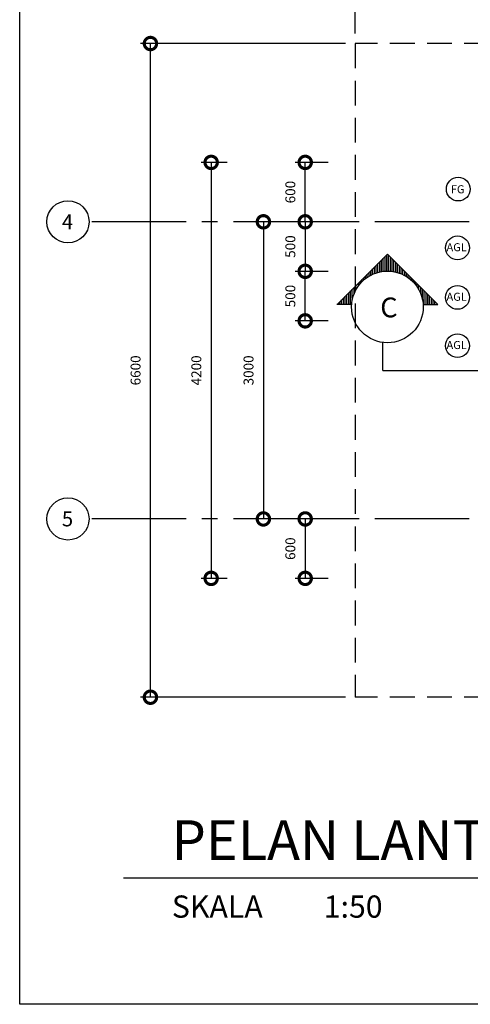
# Model space of a CAD drawing. Units: millimetres. Extents: x -557375 to -341740, y -204397 to 29552.
# Drawn here: x -482267 to -477719, y -105936 to -95995 of the extents above; entities that cross this region are included whole.
import ezdxf

# ---------------------------------------------------------------- set-up
doc = ezdxf.new("R2010")
doc.units = ezdxf.units.MM
doc.linetypes.add('CENTER2', pattern=[28.575, 19.05, -3.175, 3.175, -3.175])
doc.linetypes.add('HIDDEN', pattern=[0.375, 0.25, -0.125])
for name, color, linetype in [('1', 1, 'Continuous'), ('3', 3, 'Continuous'), ('DSCH', 2, 'Continuous'), ('GRID', 11, 'CENTER2'), ('ROOFP', 3, 'Continuous'), ('Spec1', 4, 'Continuous'), ('WALL', 4, 'Continuous'), ('WOOD', 2, 'Continuous')]:
    doc.layers.add(name, color=color, linetype=linetype)
doc.styles.add('ARC', font='txt', dxfattribs={"height": 100})
doc.styles.add('H', font='helvl.shx')
doc.styles.add('SIMPLEX', font='TXT.SHX', dxfattribs={"width": 0.8})
doc.dimstyles.get("Standard").update_dxf_attribs({"dimscale": 0, "dimtxt": 250, "dimasz": 200, "dimexe": 100, "dimexo": 100, "dimgap": 100, "dimtad": 1, "dimdec": 0, "dimdsep": 46, "dimtxsty": 'H', "dimcen": 0, "dimclrd": 1, "dimclre": 1, "dimclrt": 3, "dimadec": 0, "dimazin": 0, "dimtfac": 1, "dimtdec": 0, "dimtmove": 2, "dimatfit": 3, "dimfxl": 0, "dimtolj": 1, "dimtzin": 0, "dimarcsym": 0})

# ---------------------------------------------------------------- blocks, each defined once
blk = doc.blocks.new('_DotSmall')
at = {"color": 0, "linetype": 'ByBlock', "const_width": 0.5}
blk.add_lwpolyline([(-0.0625, 0, 1), (0.0625, 0, 1)], format="xyb", close=True, dxfattribs=at)
blk = doc.blocks.new('*D436')
at = {"layer": 'DEFPOINTS', "color": 0}
for p in [(-472280.2, -94041.2), (-478880.2, -96235.3), (-472280.2, -96235.3)]:
    blk.add_point(p, dxfattribs=at)
at = {"layer": 'Spec1', "color": 8}
for p, q in [((-478880.2, -96135.3), (-478880.2, -93941.2)), ((-472280.2, -96135.3), (-472280.2, -93941.2))]:
    blk.add_line(p, q, dxfattribs=at)
at = {"layer": 'Spec1', "color": 252}
blk.add_line((-478880.2, -94041.2), (-472280.2, -94041.2), dxfattribs=at)
at = {"layer": 'Spec1', "color": 252, "xscale": 250, "yscale": 250, "zscale": 250, "rotation": 180}
blk.add_blockref('_DotSmall', (-478880.2, -94041.2), dxfattribs=at)
at = {"layer": 'Spec1', "color": 252, "xscale": 250, "yscale": 250, "zscale": 250}
blk.add_blockref('_DotSmall', (-472280.2, -94041.2), dxfattribs=at)
at = {"layer": 'Spec1', "color": 2, "insert": (-475580.2, -93891.2), "char_height": 100, "attachment_point": 5, "style": 'H'}
blk.add_mtext('\\A1;6600', dxfattribs=at)
blk = doc.blocks.new('*D437')
at = {"layer": 'DEFPOINTS', "color": 0}
for p in [(-480072.7, -97435.3), (-480334.4, -101635.3), (-480072.7, -101635.3)]:
    blk.add_point(p, dxfattribs=at)
at = {"layer": 'Spec1', "color": 8}
for p, q in [((-480172.7, -97435.3), (-480434.4, -97435.3)), ((-480172.7, -101635.3), (-480434.4, -101635.3))]:
    blk.add_line(p, q, dxfattribs=at)
at = {"layer": 'Spec1', "color": 252}
blk.add_line((-480334.4, -97435.3), (-480334.4, -101635.3), dxfattribs=at)
at = {"layer": 'Spec1', "color": 252, "xscale": 250, "yscale": 250, "zscale": 250}
for p, rotation in [((-480334.4, -97435.3), 90), ((-480334.4, -101635.3), 270)]:
    blk.add_blockref('_DotSmall', p, dxfattribs=dict(at, rotation=rotation))
at = {"layer": 'Spec1', "color": 2, "insert": (-480484.4, -99535.3), "char_height": 100, "attachment_point": 5, "rotation": 90, "style": 'H'}
blk.add_mtext('\\A1;4200', dxfattribs=at)
blk = doc.blocks.new('*D438')
at = {"layer": 'DEFPOINTS', "color": 0}
for p in [(-478881.3, -98035.3), (-479807.3, -101035.3), (-478881.3, -101035.3)]:
    blk.add_point(p, dxfattribs=at)
at = {"layer": 'Spec1', "color": 8}
for p, q in [((-478981.3, -98035.3), (-479907.3, -98035.3)), ((-478981.3, -101035.3), (-479907.3, -101035.3))]:
    blk.add_line(p, q, dxfattribs=at)
at = {"layer": 'Spec1', "color": 252}
blk.add_line((-479807.3, -98035.3), (-479807.3, -101035.3), dxfattribs=at)
at = {"layer": 'Spec1', "color": 252, "xscale": 250, "yscale": 250, "zscale": 250}
for p, rotation in [((-479807.3, -98035.3), 90), ((-479807.3, -101035.3), 270)]:
    blk.add_blockref('_DotSmall', p, dxfattribs=dict(at, rotation=rotation))
at = {"layer": 'Spec1', "color": 2, "insert": (-479957.3, -99535.3), "char_height": 100, "attachment_point": 5, "rotation": 90, "style": 'H'}
blk.add_mtext('\\A1;3000', dxfattribs=at)
blk = doc.blocks.new('*D439')
at = {"layer": 'DEFPOINTS', "color": 0}
for p in [(-480947.3, -96235.3), (-478880.2, -96235.3), (-478880.2, -102835.3)]:
    blk.add_point(p, dxfattribs=at)
at = {"layer": 'Spec1', "color": 8}
for p, q in [((-478980.2, -96235.3), (-481047.3, -96235.3)), ((-478980.2, -102835.3), (-481047.3, -102835.3))]:
    blk.add_line(p, q, dxfattribs=at)
at = {"layer": 'Spec1', "color": 252}
blk.add_line((-480947.3, -102835.3), (-480947.3, -96235.3), dxfattribs=at)
at = {"layer": 'Spec1', "color": 252, "xscale": 250, "yscale": 250, "zscale": 250}
for p, rotation in [((-480947.3, -96235.3), 90), ((-480947.3, -102835.3), 270)]:
    blk.add_blockref('_DotSmall', p, dxfattribs=dict(at, rotation=rotation))
at = {"layer": 'Spec1', "color": 2, "insert": (-481097.3, -99535.3), "char_height": 100, "attachment_point": 5, "rotation": 90, "style": 'H'}
blk.add_mtext('\\A1;6600', dxfattribs=at)
blk = doc.blocks.new('*D440')
at = {"layer": 'DEFPOINTS', "color": 0}
for p in [(-479054.4, -98035.3), (-479385.3, -98535.3), (-479054.4, -98535.3)]:
    blk.add_point(p, dxfattribs=at)
at = {"layer": 'Spec1', "color": 8}
for p, q in [((-479154.4, -98035.3), (-479485.3, -98035.3)), ((-479154.4, -98535.3), (-479485.3, -98535.3))]:
    blk.add_line(p, q, dxfattribs=at)
at = {"layer": 'Spec1', "color": 252}
blk.add_line((-479385.3, -98035.3), (-479385.3, -98535.3), dxfattribs=at)
at = {"layer": 'Spec1', "color": 252, "xscale": 250, "yscale": 250, "zscale": 250}
for p, rotation in [((-479385.3, -98035.3), 90), ((-479385.3, -98535.3), 270)]:
    blk.add_blockref('_DotSmall', p, dxfattribs=dict(at, rotation=rotation))
at = {"layer": 'Spec1', "color": 2, "insert": (-479535.3, -98285.3), "char_height": 100, "attachment_point": 5, "rotation": 90, "style": 'H'}
blk.add_mtext('\\A1;500', dxfattribs=at)
blk = doc.blocks.new('*D441')
at = {"layer": 'DEFPOINTS', "color": 0}
for p in [(-479385.3, -97435.3), (-479054.4, -97435.3), (-479054.4, -98035.3)]:
    blk.add_point(p, dxfattribs=at)
at = {"layer": 'Spec1', "color": 8}
for p, q in [((-479154.4, -97435.3), (-479485.3, -97435.3)), ((-479154.4, -98035.3), (-479485.3, -98035.3))]:
    blk.add_line(p, q, dxfattribs=at)
at = {"layer": 'Spec1', "color": 252}
blk.add_line((-479385.3, -98035.3), (-479385.3, -97435.3), dxfattribs=at)
at = {"layer": 'Spec1', "color": 252, "xscale": 250, "yscale": 250, "zscale": 250}
for p, rotation in [((-479385.3, -97435.3), 90), ((-479385.3, -98035.3), 270)]:
    blk.add_blockref('_DotSmall', p, dxfattribs=dict(at, rotation=rotation))
at = {"layer": 'Spec1', "color": 2, "insert": (-479535.3, -97735.3), "char_height": 100, "attachment_point": 5, "rotation": 90, "style": 'H'}
blk.add_mtext('\\A1;600', dxfattribs=at)
blk = doc.blocks.new('*D442')
at = {"layer": 'DEFPOINTS', "color": 0}
for p in [(-479054.4, -101035.3), (-479385.3, -101635.3), (-479054.4, -101635.3)]:
    blk.add_point(p, dxfattribs=at)
at = {"layer": 'Spec1', "color": 8}
for p, q in [((-479154.4, -101035.3), (-479485.3, -101035.3)), ((-479154.4, -101635.3), (-479485.3, -101635.3))]:
    blk.add_line(p, q, dxfattribs=at)
at = {"layer": 'Spec1', "color": 252}
blk.add_line((-479385.3, -101035.3), (-479385.3, -101635.3), dxfattribs=at)
at = {"layer": 'Spec1', "color": 252, "xscale": 250, "yscale": 250, "zscale": 250}
for p, rotation in [((-479385.3, -101035.3), 90), ((-479385.3, -101635.3), 270)]:
    blk.add_blockref('_DotSmall', p, dxfattribs=dict(at, rotation=rotation))
at = {"layer": 'Spec1', "color": 2, "insert": (-479535.3, -101335.3), "char_height": 100, "attachment_point": 5, "rotation": 90, "style": 'H'}
blk.add_mtext('\\A1;600', dxfattribs=at)
blk = doc.blocks.new('*D443')
at = {"layer": 'DEFPOINTS', "color": 0}
for p in [(-479385.3, -98535.3), (-479054.4, -98535.3), (-479054.4, -99035.3)]:
    blk.add_point(p, dxfattribs=at)
at = {"layer": 'Spec1', "color": 8}
for p, q in [((-479154.4, -98535.3), (-479485.3, -98535.3)), ((-479154.4, -99035.3), (-479485.3, -99035.3))]:
    blk.add_line(p, q, dxfattribs=at)
at = {"layer": 'Spec1', "color": 252}
blk.add_line((-479385.3, -99035.3), (-479385.3, -98535.3), dxfattribs=at)
at = {"layer": 'Spec1', "color": 252, "xscale": 250, "yscale": 250, "zscale": 250}
for p, rotation in [((-479385.3, -98535.3), 90), ((-479385.3, -99035.3), 270)]:
    blk.add_blockref('_DotSmall', p, dxfattribs=dict(at, rotation=rotation))
at = {"layer": 'Spec1', "color": 2, "insert": (-479535.3, -98785.3), "char_height": 100, "attachment_point": 5, "rotation": 90, "style": 'H'}
blk.add_mtext('\\A1;500', dxfattribs=at)

msp = doc.modelspace()

# ---------------------------------------------------------------- linework, layer by layer
at = {"color": 6}
msp.add_lwpolyline([(-482266.7, -105935.7), (-482266.7, -92285.7), (-462466.7, -92285.7), (-462466.7, -105935.7), (-482266.7, -105935.7)], close=True, dxfattribs=at)
at = {"layer": '1', "color": 7}
for p, q in [((-479064.4, -98870.4), (-478555.5, -98361.6)), ((-478597.3, -98535.8), (-478597.3, -98403.3)), ((-478579.3, -98534.1), (-478579.3, -98385.3)), ((-478561.3, -98533.4), (-478561.3, -98367.3)), ((-478555.5, -98361.6), (-478046.7, -98870.4)), ((-478543.3, -98533.6), (-478543.3, -98373.8)), ((-478525.3, -98534.6), (-478525.3, -98391.8)), ((-478507.3, -98536.6), (-478507.3, -98409.8)), ((-478705.2, -98565.7), (-478705.2, -98511.3)), ((-478687.2, -98558.1), (-478687.2, -98493.3)), ((-478669.2, -98551.6), (-478669.2, -98475.3)), ((-478651.2, -98546.2), (-478651.2, -98457.3)), ((-478633.2, -98541.8), (-478633.2, -98439.3)), ((-478615.2, -98538.3), (-478615.2, -98421.3)), ((-478489.3, -98539.5), (-478489.3, -98427.8)), ((-478471.3, -98543.4), (-478471.3, -98445.8)), ((-478453.3, -98548.2), (-478453.3, -98463.8)), ((-478435.3, -98554), (-478435.3, -98481.7)), ((-478417.3, -98560.9), (-478417.3, -98499.7)), ((-478795.1, -98624), (-478795.1, -98601.2)), ((-478777.2, -98609.1), (-478777.2, -98583.2)), ((-478759.2, -98596), (-478759.2, -98565.2)), ((-478741.2, -98584.5), (-478741.2, -98547.2)), ((-478723.2, -98574.5), (-478723.2, -98529.2)), ((-478399.4, -98568.9), (-478399.4, -98517.7)), ((-478381.4, -98578.2), (-478381.4, -98535.7)), ((-478363.4, -98588.8), (-478363.4, -98553.7)), ((-478345.4, -98600.8), (-478345.4, -98571.7)), ((-478327.4, -98614.6), (-478327.4, -98589.7)), ((-478309.4, -98630.3), (-478309.4, -98607.7)), ((-478892, -98762.1), (-478892, -98697.6)), ((-478874, -98723.4), (-478874, -98679.6)), ((-478849.1, -98683.6), (-478849.1, -98655.2)), ((-478831.1, -98660.7), (-478831.1, -98637.2)), ((-478813.1, -98641), (-478813.1, -98619.2)), ((-478291.4, -98648.2), (-478291.4, -98625.7)), ((-478273.4, -98669), (-478273.4, -98643.7)), ((-478255.4, -98693.6), (-478255.4, -98661.6)), ((-478237.4, -98723.4), (-478237.4, -98679.6)), ((-478219.5, -98762.1), (-478219.5, -98697.6)), ((-478999.9, -98870.4), (-478999.9, -98805.6)), ((-478982, -98870.4), (-478982, -98787.6)), ((-478964, -98870.4), (-478964, -98769.6)), ((-478946, -98870.4), (-478946, -98751.6)), ((-478928, -98870.4), (-478928, -98733.6)), ((-478910, -98806.3), (-478910, -98715.6)), ((-478201.5, -98806.3), (-478201.5, -98715.6)), ((-478183.5, -98870.4), (-478183.5, -98733.6)), ((-478165.5, -98870.4), (-478165.5, -98751.6)), ((-478147.5, -98870.4), (-478147.5, -98769.6)), ((-478129.5, -98870.4), (-478129.5, -98787.6)), ((-478111.5, -98870.4), (-478111.5, -98805.6)), ((-478915.8, -98870.4), (-479064.8, -98870.4)), ((-479053.9, -98870.4), (-479053.9, -98859.5)), ((-479035.9, -98870.4), (-479035.9, -98841.6)), ((-479017.9, -98870.4), (-479017.9, -98823.6)), ((-478195.7, -98870.4), (-478046.7, -98870.4)), ((-478093.5, -98870.4), (-478093.5, -98823.6)), ((-478075.5, -98870.4), (-478075.5, -98841.6)), ((-478601.1, -99535.3), (-478601.1, -99253.6)), ((-478601.1, -99535.3), (-478601.1, -99265)), ((-478601.1, -99535.3), (-472567.5, -99535.3))]:
    msp.add_line(p, q, dxfattribs=at)
at = {"layer": '1', "color": 3}
msp.add_line((-481220, -104657.8), (-477922.7, -104657.8), dxfattribs=at)
at = {"layer": '1', "color": 7}
msp.add_circle((-478555.7, -98894.9), 361.5, dxfattribs=at)
at = {"layer": '3'}
msp.add_line((-477922.7, -104657.8), (-472874.5, -104657.8), dxfattribs=at)
at = {"layer": 'GRID', "ltscale": 50}
for p, q in [((-473442.7, -98035.3), (-481566.5, -98035.3)), ((-473442.7, -101035.3), (-481566.5, -101035.3))]:
    msp.add_line(p, q, dxfattribs=at)
at = {"layer": 'ROOFP', "color": 2}
for centre in [(-477840.6, -97705.1), (-477848.5, -98298.4), (-477848.5, -98798.4), (-477848.5, -99285.9)]:
    msp.add_circle(centre, 120, dxfattribs=at)
at = {"layer": 'WALL', "color": 2, "linetype": 'HIDDEN', "ltscale": 1000}
for p, q in [((-478880.2, -96235.3), (-478880.2, -102835.3)), ((-472280.2, -96235.3), (-478880.2, -96235.3)), ((-472280.2, -102835.3), (-478880.2, -102835.3))]:
    msp.add_line(p, q, dxfattribs=at)
at = {"layer": 'WOOD'}
for centre in [(-481779.6, -98035.3), (-481779.6, -101035.3)]:
    msp.add_circle(centre, 213.1, dxfattribs=at)

# ---------------------------------------------------------------- texts
at = {"layer": '1', "color": 3, "style": 'SIMPLEX'}
for s, p in [('SKALA', (-480731.1, -105061)), ('1:50', (-479198.1, -105061))]:
    msp.add_text(s, height=224, dxfattribs=at).set_placement(p)
at = {"layer": '1', "color": 7, "insert": (-478453.8, -98799.8), "char_height": 200, "width": 271, "attachment_point": 3, "style": 'H'}
msp.add_mtext('{\\fArial Black|b0|i0|c0|p34;C}', dxfattribs=at)
at = {"layer": 'DSCH', "color": 11, "style": 'ARC'}
for s, p in [('FG', (-477915.4, -97747.4)), ('AGL', (-477958.9, -98332.5)), ('AGL', (-477958.9, -98832.5)), ('AGL', (-477958.9, -99320))]:
    msp.add_text(s, height=81.34, dxfattribs=at).set_placement(p)
at = {"layer": 'ROOFP', "color": 2}
msp.add_text('PELAN LANTAI (TYPE C)', height=400, dxfattribs=at).set_placement((-480733, -104477.5))
at = {"layer": 'WOOD', "ltscale": 0.05, "char_height": 150, "width": 328, "attachment_point": 1, "style": 'H'}
for s, insert in [('{\\fTahoma|b0|i0|c0|p32;4}', (-481841.1, -97960)), ('{\\fTahoma|b0|i0|c0|p32;5}', (-481841.1, -100960))]:
    msp.add_mtext(s, dxfattribs=dict(at, insert=insert))

# ---------------------------------------------------------------- dimensions: what is measured, and where the dimension line sits
at = {"layer": 'Spec1', "color": 2}
dim = msp.add_linear_dim(base=(-472280.2, -94041.2), p1=(-478880.2, -96235.3), p2=(-472280.2, -96235.3), dimstyle='Standard', override={"dimscale": 1, "dimtxt": 100, "dimasz": 250, "dimblk1": 'DotSmall', "dimblk2": 'DotSmall', "dimsah": 1, "dimclrd": 252, "dimclre": 8, "dimclrt": 2, "dimlwd": 65535, "dimlwe": 65535}, dxfattribs=at)
dim.commit()
dim.dimension.update_dxf_attribs({"geometry": '*D436', "text_midpoint": (-475580.2, -93891.2)})
for base, p1, p2, angle, picture, middle in [((-480947.3, -96235.3), (-478880.2, -102835.3), (-478880.2, -96235.3), 90, '*D439', (-481097.3, -99535.3)), ((-479385.3, -97435.3), (-479054.4, -98035.3), (-479054.4, -97435.3), 90, '*D441', (-479535.3, -97735.3)), ((-479807.3, -101035.3), (-478881.3, -98035.3), (-478881.3, -101035.3), 90, '*D438', (-479957.3, -99535.3)), ((-479385.3, -98535.3), (-479054.4, -98035.3), (-479054.4, -98535.3), 90, '*D440', (-479535.3, -98285.3)), ((-479385.3, -98535.3), (-479054.4, -99035.3), (-479054.4, -98535.3), 270, '*D443', (-479535.3, -98785.3)), ((-479385.3, -101635.3), (-479054.4, -101035.3), (-479054.4, -101635.3), 270, '*D442', (-479535.3, -101335.3))]:
    dim = msp.add_linear_dim(base=base, p1=p1, p2=p2, angle=angle, dimstyle='Standard', override={"dimscale": 1, "dimtxt": 100, "dimasz": 250, "dimblk1": 'DotSmall', "dimblk2": 'DotSmall', "dimsah": 1, "dimclrd": 252, "dimclre": 8, "dimclrt": 2, "dimlwd": 65535, "dimlwe": 65535}, dxfattribs=at)
    dim.commit()
    dim.dimension.update_dxf_attribs({"geometry": picture, "text_midpoint": middle})
dim = msp.add_aligned_dim(p1=(-480072.7, -97435.3), p2=(-480072.7, -101635.3), distance=-261.8, dimstyle='Standard', override={"dimscale": 1, "dimtxt": 100, "dimasz": 250, "dimblk1": 'DotSmall', "dimblk2": 'DotSmall', "dimsah": 1, "dimclrd": 252, "dimclre": 8, "dimclrt": 2, "dimlwd": 65535, "dimlwe": 65535}, dxfattribs=at)
dim.commit()
dim.dimension.update_dxf_attribs({"geometry": '*D437', "text_midpoint": (-480484.4, -99535.3)})

doc.saveas('drawing.dxf')
